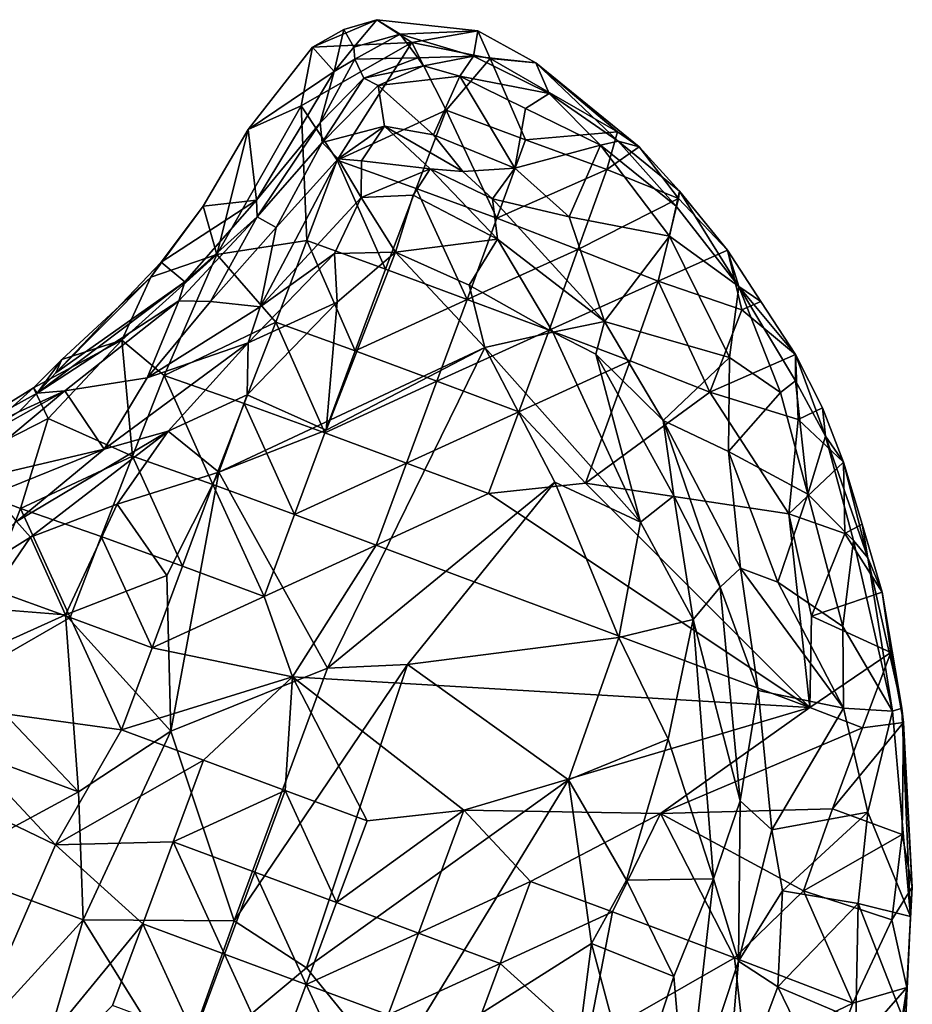
# Model space of a CAD drawing. Extents: x -6.2 to 4.2, y -6.8 to 5.8.
# Drawn here: x 3.3 to 3.8, y 3.4 to 3.9 of the extents above; entities that cross this region are included whole.
import ezdxf

# ---------------------------------------------------------------- set-up
doc = ezdxf.new("R2010")
doc.units = 0

msp = doc.modelspace()

# ---------------------------------------------------------------- linework, layer by layer
for points in [[(3.4802, 3.83862, 0.02093), (3.49455, 3.84673, 0.0366), (3.5098, 3.85121, 0.02741)], [(3.4802, 3.83862, 0.02093), (3.5098, 3.85121, 0.02741), (3.52573, 3.84073, 0.0044)], [(3.49455, 3.84673, 0.0366), (3.49917, 3.83862, 0.08596), (3.5098, 3.85121, 0.02741)], [(3.49917, 3.83862, 0.08596), (3.52046, 3.84461, 0.14601), (3.5098, 3.85121, 0.02741)], [(3.52573, 3.84073, 0.0044), (3.5098, 3.85121, 0.02741), (3.55602, 3.84615, 0.02786)], [(3.52046, 3.84461, 0.14601), (3.55602, 3.84615, 0.02786), (3.5098, 3.85121, 0.02741)], [(3.49455, 3.84673, 0.0366), (3.4802, 3.83862, 0.02093), (3.49017, 3.8275, 0.10149)], [(3.49455, 3.84673, 0.0366), (3.49017, 3.8275, 0.10149), (3.49917, 3.83862, 0.08596)], [(3.52046, 3.84461, 0.14601), (3.55402, 3.83442, 0.19199), (3.55602, 3.84615, 0.02786)], [(3.52573, 3.84073, 0.0044), (3.55602, 3.84615, 0.02786), (3.56168, 3.8334, 0.0022)], [(3.55402, 3.83442, 0.19199), (3.58266, 3.83147, 0.03078), (3.55602, 3.84615, 0.02786)], [(3.58266, 3.83147, 0.03078), (3.56168, 3.8334, 0.0022), (3.55602, 3.84615, 0.02786)], [(3.49917, 3.83862, 0.08596), (3.49967, 3.83318, 0.16731), (3.52046, 3.84461, 0.14601)], [(3.49967, 3.83318, 0.16731), (3.52853, 3.83369, 0.22428), (3.52046, 3.84461, 0.14601)], [(3.55402, 3.83442, 0.19199), (3.52046, 3.84461, 0.14601), (3.52853, 3.83369, 0.22428)], [(3.45072, 3.80092, 0.02621), (3.4802, 3.83862, 0.02093), (3.47513, 3.81169, 0.00521)], [(3.49017, 3.8275, 0.10149), (3.4802, 3.83862, 0.02093), (3.45072, 3.80092, 0.02621)], [(3.49162, 3.78689, -0.00258), (3.47513, 3.81169, 0.00521), (3.52573, 3.84073, 0.0044)], [(3.4802, 3.83862, 0.02093), (3.52573, 3.84073, 0.0044), (3.47513, 3.81169, 0.00521)], [(3.49967, 3.83318, 0.16731), (3.49917, 3.83862, 0.08596), (3.49017, 3.8275, 0.10149)], [(3.49162, 3.78689, -0.00258), (3.52573, 3.84073, 0.0044), (3.54153, 3.80976, -0.00153)], [(3.54153, 3.80976, -0.00153), (3.52573, 3.84073, 0.0044), (3.56168, 3.8334, 0.0022)], [(3.49967, 3.83318, 0.16731), (3.49017, 3.8275, 0.10149), (3.48382, 3.80398, 0.21149)], [(3.49967, 3.83318, 0.16731), (3.48382, 3.80398, 0.21149), (3.50381, 3.82437, 0.22624)], [(3.49967, 3.83318, 0.16731), (3.50381, 3.82437, 0.22624), (3.52853, 3.83369, 0.22428)], [(3.50381, 3.82437, 0.22624), (3.53119, 3.83002, 0.28167), (3.52853, 3.83369, 0.22428)], [(3.53119, 3.83002, 0.28167), (3.55402, 3.83442, 0.19199), (3.52853, 3.83369, 0.22428)], [(3.53119, 3.83002, 0.28167), (3.54774, 3.82531, 0.29482), (3.55402, 3.83442, 0.19199)], [(3.56168, 3.8334, 0.0022), (3.57786, 3.79615, -0.00052), (3.54153, 3.80976, -0.00153)], [(3.5887, 3.81731, 0.19878), (3.55402, 3.83442, 0.19199), (3.54774, 3.82531, 0.29482)], [(3.55402, 3.83442, 0.19199), (3.5887, 3.81731, 0.19878), (3.58266, 3.83147, 0.03078)], [(3.58266, 3.83147, 0.03078), (3.62002, 3.79979, 0.00854), (3.56168, 3.8334, 0.0022)], [(3.57786, 3.79615, -0.00052), (3.56168, 3.8334, 0.0022), (3.62002, 3.79979, 0.00854)], [(3.53119, 3.83002, 0.28167), (3.50381, 3.82437, 0.22624), (3.5103, 3.821, 0.32805)], [(3.54774, 3.82531, 0.29482), (3.53119, 3.83002, 0.28167), (3.5103, 3.821, 0.32805)], [(3.58266, 3.83147, 0.03078), (3.62996, 3.793, 0.01307), (3.62002, 3.79979, 0.00854)], [(3.58266, 3.83147, 0.03078), (3.5887, 3.81731, 0.19878), (3.62043, 3.79557, 0.1701)], [(3.58266, 3.83147, 0.03078), (3.62043, 3.79557, 0.1701), (3.62996, 3.793, 0.01307)], [(3.49017, 3.8275, 0.10149), (3.45072, 3.80092, 0.02621), (3.45452, 3.7684, 0.11313)], [(3.48382, 3.80398, 0.21149), (3.49017, 3.8275, 0.10149), (3.45452, 3.7684, 0.11313)], [(3.50381, 3.82437, 0.22624), (3.48382, 3.80398, 0.21149), (3.48464, 3.79488, 0.3488)], [(3.48464, 3.79488, 0.3488), (3.5103, 3.821, 0.32805), (3.50381, 3.82437, 0.22624)], [(3.5103, 3.821, 0.32805), (3.53579, 3.7984, 0.45936), (3.54774, 3.82531, 0.29482)], [(3.57306, 3.78322, 0.43332), (3.54774, 3.82531, 0.29482), (3.53579, 3.7984, 0.45936)], [(3.57786, 3.81046, 0.29025), (3.5887, 3.81731, 0.19878), (3.54774, 3.82531, 0.29482)], [(3.57306, 3.78322, 0.43332), (3.57786, 3.81046, 0.29025), (3.54774, 3.82531, 0.29482)], [(3.48464, 3.79488, 0.3488), (3.51322, 3.80238, 0.45395), (3.5103, 3.821, 0.32805)], [(3.5103, 3.821, 0.32805), (3.51322, 3.80238, 0.45395), (3.53579, 3.7984, 0.45936)], [(3.61226, 3.79363, 0.24377), (3.5887, 3.81731, 0.19878), (3.57786, 3.81046, 0.29025)], [(3.61226, 3.79363, 0.24377), (3.62043, 3.79557, 0.1701), (3.5887, 3.81731, 0.19878)], [(3.43644, 3.74355, 0.00586), (3.45072, 3.80092, 0.02621), (3.47513, 3.81169, 0.00521)], [(3.47513, 3.81169, 0.00521), (3.47772, 3.75, -0.00228), (3.43644, 3.74355, 0.00586)], [(3.47513, 3.81169, 0.00521), (3.49162, 3.78689, -0.00258), (3.47772, 3.75, -0.00228)], [(3.61226, 3.79363, 0.24377), (3.57786, 3.81046, 0.29025), (3.57306, 3.78322, 0.43332)], [(3.49162, 3.78689, -0.00258), (3.54153, 3.80976, -0.00153), (3.52782, 3.77375, -0.00197)], [(3.54153, 3.80976, -0.00153), (3.56476, 3.76018, -0.00048), (3.52782, 3.77375, -0.00197)], [(3.54153, 3.80976, -0.00153), (3.57786, 3.79615, -0.00052), (3.56476, 3.76018, -0.00048)], [(3.45072, 3.80092, 0.02621), (3.43006, 3.76579, 0.02762), (3.45452, 3.7684, 0.11313)], [(3.43644, 3.74355, 0.00586), (3.43006, 3.76579, 0.02762), (3.45072, 3.80092, 0.02621)], [(3.45484, 3.76089, 0.2536), (3.48382, 3.80398, 0.21149), (3.45452, 3.7684, 0.11313)], [(3.48464, 3.79488, 0.3488), (3.48382, 3.80398, 0.21149), (3.45484, 3.76089, 0.2536)], [(3.48464, 3.79488, 0.3488), (3.49199, 3.78742, 0.45987), (3.51322, 3.80238, 0.45395)], [(3.51322, 3.80238, 0.45395), (3.49199, 3.78742, 0.45987), (3.50277, 3.78644, 0.50356)], [(3.51322, 3.80238, 0.45395), (3.50277, 3.78644, 0.50356), (3.53426, 3.78285, 0.54111)], [(3.53579, 3.7984, 0.45936), (3.51322, 3.80238, 0.45395), (3.54918, 3.78158, 0.52337)], [(3.51322, 3.80238, 0.45395), (3.53426, 3.78285, 0.54111), (3.54918, 3.78158, 0.52337)], [(3.54918, 3.78158, 0.52337), (3.57306, 3.78322, 0.43332), (3.53579, 3.7984, 0.45936)], [(3.57786, 3.79615, -0.00052), (3.62002, 3.79979, 0.00854), (3.61524, 3.78256, 0.00005)], [(3.61524, 3.78256, 0.00005), (3.62002, 3.79979, 0.00854), (3.62996, 3.793, 0.01307)], [(3.48464, 3.79488, 0.3488), (3.45484, 3.76089, 0.2536), (3.46358, 3.75594, 0.39068)], [(3.49199, 3.78742, 0.45987), (3.48464, 3.79488, 0.3488), (3.46358, 3.75594, 0.39068)], [(3.56476, 3.76018, -0.00048), (3.57786, 3.79615, -0.00052), (3.61524, 3.78256, 0.00005)], [(3.61226, 3.79363, 0.24377), (3.57306, 3.78322, 0.43332), (3.59787, 3.76077, 0.44229)], [(3.64394, 3.7519, 0.28999), (3.61226, 3.79363, 0.24377), (3.59787, 3.76077, 0.44229)], [(3.64697, 3.76576, 0.20377), (3.62043, 3.79557, 0.1701), (3.61226, 3.79363, 0.24377)], [(3.64697, 3.76576, 0.20377), (3.61226, 3.79363, 0.24377), (3.64394, 3.7519, 0.28999)], [(3.61524, 3.78256, 0.00005), (3.62996, 3.793, 0.01307), (3.64803, 3.76921, 0.00241)], [(3.64855, 3.77262, 0.03793), (3.62996, 3.793, 0.01307), (3.62043, 3.79557, 0.1701)], [(3.64697, 3.76576, 0.20377), (3.64855, 3.77262, 0.03793), (3.62043, 3.79557, 0.1701)], [(3.64855, 3.77262, 0.03793), (3.64803, 3.76921, 0.00241), (3.62996, 3.793, 0.01307)], [(3.49199, 3.78742, 0.45987), (3.45624, 3.71958, 0.54866), (3.50251, 3.76976, 0.56736)], [(3.45624, 3.71958, 0.54866), (3.49199, 3.78742, 0.45987), (3.46358, 3.75594, 0.39068)], [(3.49199, 3.78742, 0.45987), (3.50251, 3.76976, 0.56736), (3.50277, 3.78644, 0.50356)], [(3.49162, 3.78689, -0.00258), (3.51379, 3.73683, -0.00152), (3.47772, 3.75, -0.00228)], [(3.49162, 3.78689, -0.00258), (3.52782, 3.77375, -0.00197), (3.51379, 3.73683, -0.00152)], [(3.53426, 3.78285, 0.54111), (3.50277, 3.78644, 0.50356), (3.50251, 3.76976, 0.56736)], [(3.53426, 3.78285, 0.54111), (3.50251, 3.76976, 0.56736), (3.52648, 3.77082, 0.57903)], [(3.53426, 3.78285, 0.54111), (3.52648, 3.77082, 0.57903), (3.56512, 3.75064, 0.57428)], [(3.54918, 3.78158, 0.52337), (3.53426, 3.78285, 0.54111), (3.56285, 3.7691, 0.53766)], [(3.53426, 3.78285, 0.54111), (3.56512, 3.75064, 0.57428), (3.56285, 3.7691, 0.53766)], [(3.54918, 3.78158, 0.52337), (3.56285, 3.7691, 0.53766), (3.57306, 3.78322, 0.43332)], [(3.59787, 3.76077, 0.44229), (3.57306, 3.78322, 0.43332), (3.56285, 3.7691, 0.53766)], [(3.56476, 3.76018, -0.00048), (3.61524, 3.78256, 0.00005), (3.60197, 3.74583, -0.00003)], [(3.60197, 3.74583, -0.00003), (3.61524, 3.78256, 0.00005), (3.64803, 3.76921, 0.00241)], [(3.52782, 3.77375, -0.00197), (3.55113, 3.72298, -0.00033), (3.51379, 3.73683, -0.00152)], [(3.52782, 3.77375, -0.00197), (3.56476, 3.76018, -0.00048), (3.55113, 3.72298, -0.00033)], [(3.50251, 3.76976, 0.56736), (3.45624, 3.71958, 0.54866), (3.49039, 3.74395, 0.58257)], [(3.50251, 3.76976, 0.56736), (3.49039, 3.74395, 0.58257), (3.51827, 3.74471, 0.59282)], [(3.50251, 3.76976, 0.56736), (3.51827, 3.74471, 0.59282), (3.52648, 3.77082, 0.57903)], [(3.51827, 3.74471, 0.59282), (3.56512, 3.75064, 0.57428), (3.52648, 3.77082, 0.57903)], [(3.60197, 3.74583, -0.00003), (3.64803, 3.76921, 0.00241), (3.63873, 3.73131, 0.00002)], [(3.63873, 3.73131, 0.00002), (3.64803, 3.76921, 0.00241), (3.67052, 3.74555, 0.00536)], [(3.67568, 3.7289, 0.21789), (3.64855, 3.77262, 0.03793), (3.64697, 3.76576, 0.20377)], [(3.67052, 3.74555, 0.00536), (3.64803, 3.76921, 0.00241), (3.64855, 3.77262, 0.03793)], [(3.67052, 3.74555, 0.00536), (3.64855, 3.77262, 0.03793), (3.67568, 3.7289, 0.21789)], [(3.4062, 3.73322, 0.02225), (3.41093, 3.74006, 0.0387), (3.43006, 3.76579, 0.02762)], [(3.4062, 3.73322, 0.02225), (3.43006, 3.76579, 0.02762), (3.43644, 3.74355, 0.00586)], [(3.43006, 3.76579, 0.02762), (3.41093, 3.74006, 0.0387), (3.45452, 3.7684, 0.11313)], [(3.45452, 3.7684, 0.11313), (3.41093, 3.74006, 0.0387), (3.42175, 3.73104, 0.11881)], [(3.45484, 3.76089, 0.2536), (3.45452, 3.7684, 0.11313), (3.42175, 3.73104, 0.11881)], [(3.59787, 3.76077, 0.44229), (3.56285, 3.7691, 0.53766), (3.6141, 3.71285, 0.54825)], [(3.56512, 3.75064, 0.57428), (3.6141, 3.71285, 0.54825), (3.56285, 3.7691, 0.53766)], [(3.67568, 3.7289, 0.21789), (3.64697, 3.76576, 0.20377), (3.64394, 3.7519, 0.28999)], [(3.45484, 3.76089, 0.2536), (3.42175, 3.73104, 0.11881), (3.41902, 3.72234, 0.24429)], [(3.45484, 3.76089, 0.2536), (3.41902, 3.72234, 0.24429), (3.43347, 3.72208, 0.35667)], [(3.45484, 3.76089, 0.2536), (3.43347, 3.72208, 0.35667), (3.46358, 3.75594, 0.39068)], [(3.55113, 3.72298, -0.00033), (3.56476, 3.76018, -0.00048), (3.60197, 3.74583, -0.00003)], [(3.6141, 3.71285, 0.54825), (3.64394, 3.7519, 0.28999), (3.59787, 3.76077, 0.44229)], [(3.46358, 3.75594, 0.39068), (3.43347, 3.72208, 0.35667), (3.45624, 3.71958, 0.54866)], [(3.67138, 3.6964, 0.35563), (3.64394, 3.7519, 0.28999), (3.6141, 3.71285, 0.54825)], [(3.67138, 3.6964, 0.35563), (3.67568, 3.7289, 0.21789), (3.64394, 3.7519, 0.28999)], [(3.46338, 3.71257, -0.00113), (3.43644, 3.74355, 0.00586), (3.47772, 3.75, -0.00228)], [(3.47772, 3.75, -0.00228), (3.49985, 3.6994, -0.00065), (3.46338, 3.71257, -0.00113)], [(3.47772, 3.75, -0.00228), (3.51379, 3.73683, -0.00152), (3.49985, 3.6994, -0.00065)], [(3.51827, 3.74471, 0.59282), (3.55213, 3.72953, 0.59183), (3.56512, 3.75064, 0.57428)], [(3.56512, 3.75064, 0.57428), (3.55213, 3.72953, 0.59183), (3.59052, 3.70797, 0.58435)], [(3.56512, 3.75064, 0.57428), (3.59052, 3.70797, 0.58435), (3.6141, 3.71285, 0.54825)], [(3.41229, 3.68813, 0.00002), (3.39281, 3.70437, 0.00804), (3.43644, 3.74355, 0.00586)], [(3.4062, 3.73322, 0.02225), (3.43644, 3.74355, 0.00586), (3.39281, 3.70437, 0.00804)], [(3.41229, 3.68813, 0.00002), (3.43644, 3.74355, 0.00586), (3.46338, 3.71257, -0.00113)], [(3.49039, 3.74395, 0.58257), (3.45624, 3.71958, 0.54866), (3.45073, 3.70313, 0.58645)], [(3.4916, 3.72166, 0.59819), (3.49039, 3.74395, 0.58257), (3.45073, 3.70313, 0.58645)], [(3.55932, 3.70092, 0.59658), (3.51827, 3.74471, 0.59282), (3.48656, 3.663, 0.62041)], [(3.4916, 3.72166, 0.59819), (3.48656, 3.663, 0.62041), (3.51827, 3.74471, 0.59282)], [(3.51827, 3.74471, 0.59282), (3.49039, 3.74395, 0.58257), (3.4916, 3.72166, 0.59819)], [(3.55213, 3.72953, 0.59183), (3.51827, 3.74471, 0.59282), (3.55932, 3.70092, 0.59658)], [(3.55113, 3.72298, -0.00033), (3.60197, 3.74583, -0.00003), (3.58872, 3.70895, 0.00001)], [(3.58872, 3.70895, 0.00001), (3.60197, 3.74583, -0.00003), (3.63873, 3.73131, 0.00002)], [(3.63873, 3.73131, 0.00002), (3.67052, 3.74555, 0.00536), (3.67711, 3.7182, 0.00003)], [(3.68582, 3.72209, 0.02827), (3.67711, 3.7182, 0.00003), (3.67052, 3.74555, 0.00536)], [(3.67052, 3.74555, 0.00536), (3.67568, 3.7289, 0.21789), (3.68582, 3.72209, 0.02827)], [(3.4062, 3.73322, 0.02225), (3.3625, 3.68937, 0.07195), (3.41093, 3.74006, 0.0387)], [(3.42175, 3.73104, 0.11881), (3.41093, 3.74006, 0.0387), (3.3625, 3.68937, 0.07195)], [(3.4062, 3.73322, 0.02225), (3.36528, 3.69546, 0.0269), (3.3625, 3.68937, 0.07195)], [(3.36528, 3.69546, 0.0269), (3.4062, 3.73322, 0.02225), (3.39281, 3.70437, 0.00804)], [(3.49985, 3.6994, -0.00065), (3.51379, 3.73683, -0.00152), (3.55113, 3.72298, -0.00033)], [(3.35399, 3.67999, 0.10973), (3.42175, 3.73104, 0.11881), (3.3625, 3.68937, 0.07195)], [(3.35399, 3.67999, 0.10973), (3.41902, 3.72234, 0.24429), (3.42175, 3.73104, 0.11881)], [(3.55932, 3.70092, 0.59658), (3.59052, 3.70797, 0.58435), (3.55213, 3.72953, 0.59183)], [(3.58872, 3.70895, 0.00001), (3.63873, 3.73131, 0.00002), (3.62592, 3.69482, 0)], [(3.63873, 3.73131, 0.00002), (3.66243, 3.68039, 0), (3.62592, 3.69482, 0)], [(3.63873, 3.73131, 0.00002), (3.67711, 3.7182, 0.00003), (3.66243, 3.68039, 0)], [(3.69482, 3.68029, 0.2882), (3.67568, 3.7289, 0.21789), (3.67138, 3.6964, 0.35563)], [(3.70167, 3.69765, 0.00388), (3.68582, 3.72209, 0.02827), (3.67568, 3.7289, 0.21789)], [(3.70174, 3.68564, 0.2222), (3.70167, 3.69765, 0.00388), (3.67568, 3.7289, 0.21789)], [(3.69482, 3.68029, 0.2882), (3.70174, 3.68564, 0.2222), (3.67568, 3.7289, 0.21789)], [(3.35399, 3.67999, 0.10973), (3.3667, 3.68106, 0.26345), (3.41902, 3.72234, 0.24429)], [(3.41902, 3.72234, 0.24429), (3.3667, 3.68106, 0.26345), (3.40437, 3.6871, 0.42886)], [(3.43347, 3.72208, 0.35667), (3.41902, 3.72234, 0.24429), (3.40437, 3.6871, 0.42886)], [(3.45624, 3.71958, 0.54866), (3.43347, 3.72208, 0.35667), (3.40437, 3.6871, 0.42886)], [(3.45624, 3.71958, 0.54866), (3.40437, 3.6871, 0.42886), (3.45073, 3.70313, 0.58645)], [(3.4916, 3.72166, 0.59819), (3.45073, 3.70313, 0.58645), (3.45028, 3.67926, 0.61671)], [(3.4916, 3.72166, 0.59819), (3.45028, 3.67926, 0.61671), (3.48656, 3.663, 0.62041)], [(3.49985, 3.6994, -0.00065), (3.55113, 3.72298, -0.00033), (3.53728, 3.68545, -0.00013)], [(3.53728, 3.68545, -0.00013), (3.55113, 3.72298, -0.00033), (3.58872, 3.70895, 0.00001)], [(3.70167, 3.69765, 0.00388), (3.67711, 3.7182, 0.00003), (3.68582, 3.72209, 0.02827)], [(3.66243, 3.68039, 0), (3.67711, 3.7182, 0.00003), (3.70167, 3.69765, 0.00388)], [(3.41229, 3.68813, 0.00002), (3.46338, 3.71257, -0.00113), (3.44885, 3.67523, -0.00055)], [(3.46338, 3.71257, -0.00113), (3.48592, 3.66184, -0.00017), (3.44885, 3.67523, -0.00055)], [(3.46338, 3.71257, -0.00113), (3.49985, 3.6994, -0.00065), (3.48592, 3.66184, -0.00017)], [(3.61017, 3.69782, 0.57616), (3.6141, 3.71285, 0.54825), (3.59052, 3.70797, 0.58435)], [(3.64106, 3.66754, 0.56042), (3.6141, 3.71285, 0.54825), (3.61017, 3.69782, 0.57616)], [(3.64106, 3.66754, 0.56042), (3.67138, 3.6964, 0.35563), (3.6141, 3.71285, 0.54825)], [(3.53728, 3.68545, -0.00013), (3.58872, 3.70895, 0.00001), (3.57484, 3.67145, 0)], [(3.59052, 3.70797, 0.58435), (3.55932, 3.70092, 0.59658), (3.6306, 3.62086, 0.60735)], [(3.57484, 3.67145, 0), (3.58872, 3.70895, 0.00001), (3.62592, 3.69482, 0)], [(3.59052, 3.70797, 0.58435), (3.6306, 3.62086, 0.60735), (3.61017, 3.69782, 0.57616)], [(3.39281, 3.70437, 0.00804), (3.35903, 3.66835, 0.00237), (3.35226, 3.68251, 0.018)], [(3.39281, 3.70437, 0.00804), (3.35226, 3.68251, 0.018), (3.36528, 3.69546, 0.0269)], [(3.39281, 3.70437, 0.00804), (3.39778, 3.65113, -0.00053), (3.35903, 3.66835, 0.00237)], [(3.45073, 3.70313, 0.58645), (3.40437, 3.6871, 0.42886), (3.3848, 3.65433, 0.57877)], [(3.4141, 3.6625, 0.61496), (3.45073, 3.70313, 0.58645), (3.3848, 3.65433, 0.57877)], [(3.39281, 3.70437, 0.00804), (3.41229, 3.68813, 0.00002), (3.39778, 3.65113, -0.00053)], [(3.45073, 3.70313, 0.58645), (3.4141, 3.6625, 0.61496), (3.45028, 3.67926, 0.61671)], [(3.55932, 3.70092, 0.59658), (3.43726, 3.64375, 0.63697), (3.48717, 3.55386, 0.64895)], [(3.55932, 3.70092, 0.59658), (3.48656, 3.663, 0.62041), (3.43726, 3.64375, 0.63697)], [(3.48592, 3.66184, -0.00017), (3.49985, 3.6994, -0.00065), (3.53728, 3.68545, -0.00013)], [(3.48717, 3.55386, 0.64895), (3.5914, 3.63926, 0.61102), (3.55932, 3.70092, 0.59658)], [(3.6306, 3.62086, 0.60735), (3.55932, 3.70092, 0.59658), (3.5914, 3.63926, 0.61102)], [(3.64106, 3.66754, 0.56042), (3.61017, 3.69782, 0.57616), (3.64588, 3.63299, 0.58579)], [(3.6306, 3.62086, 0.60735), (3.64588, 3.63299, 0.58579), (3.61017, 3.69782, 0.57616)], [(3.66243, 3.68039, 0), (3.70167, 3.69765, 0.00388), (3.70291, 3.66797, 0)], [(3.71544, 3.6603, 0.20027), (3.70167, 3.69765, 0.00388), (3.70174, 3.68564, 0.2222)], [(3.71403, 3.67329, 0.02898), (3.70291, 3.66797, 0), (3.70167, 3.69765, 0.00388)], [(3.70167, 3.69765, 0.00388), (3.71544, 3.6603, 0.20027), (3.71403, 3.67329, 0.02898)], [(3.36528, 3.69546, 0.0269), (3.35226, 3.68251, 0.018), (3.35399, 3.67999, 0.10973)], [(3.36528, 3.69546, 0.0269), (3.35399, 3.67999, 0.10973), (3.3625, 3.68937, 0.07195)], [(3.57484, 3.67145, 0), (3.62592, 3.69482, 0), (3.6054, 3.63875)], [(3.6054, 3.63875), (3.62592, 3.69482, 0), (3.66243, 3.68039, 0)], [(3.64106, 3.66754, 0.56042), (3.67092, 3.65332, 0.46359), (3.67138, 3.6964, 0.35563)], [(3.67092, 3.65332, 0.46359), (3.69482, 3.68029, 0.2882), (3.67138, 3.6964, 0.35563)], [(3.41229, 3.68813, 0.00002), (3.43458, 3.6381, -0.00019), (3.39778, 3.65113, -0.00053)], [(3.41229, 3.68813, 0.00002), (3.44885, 3.67523, -0.00055), (3.43458, 3.6381, -0.00019)], [(3.40437, 3.6871, 0.42886), (3.3667, 3.68106, 0.26345), (3.3848, 3.65433, 0.57877)], [(3.48592, 3.66184, -0.00017), (3.53728, 3.68545, -0.00013), (3.52341, 3.64789, 0)], [(3.52341, 3.64789, 0), (3.53728, 3.68545, -0.00013), (3.57484, 3.67145, 0)], [(3.70738, 3.6337, 0.33664), (3.70174, 3.68564, 0.2222), (3.69482, 3.68029, 0.2882)], [(3.71544, 3.6603, 0.20027), (3.70174, 3.68564, 0.2222), (3.70738, 3.6337, 0.33664)], [(3.30384, 3.6524, 0.03389), (3.35226, 3.68251, 0.018), (3.30732, 3.64191, 0.00363)], [(3.35399, 3.67999, 0.10973), (3.35226, 3.68251, 0.018), (3.30384, 3.6524, 0.03389)], [(3.34562, 3.67146, 0.21567), (3.35399, 3.67999, 0.10973), (3.30384, 3.6524, 0.03389)], [(3.35226, 3.68251, 0.018), (3.35903, 3.66835, 0.00237), (3.30732, 3.64191, 0.00363)], [(3.3667, 3.68106, 0.26345), (3.34562, 3.67146, 0.21567), (3.3129, 3.65081, 0.27732)], [(3.31498, 3.63796, 0.40021), (3.3667, 3.68106, 0.26345), (3.3129, 3.65081, 0.27732)], [(3.31498, 3.63796, 0.40021), (3.3848, 3.65433, 0.57877), (3.3667, 3.68106, 0.26345)], [(3.34562, 3.67146, 0.21567), (3.3667, 3.68106, 0.26345), (3.35399, 3.67999, 0.10973)], [(3.43726, 3.64375, 0.63697), (3.45028, 3.67926, 0.61671), (3.4141, 3.6625, 0.61496)], [(3.48656, 3.663, 0.62041), (3.45028, 3.67926, 0.61671), (3.43726, 3.64375, 0.63697)], [(3.6054, 3.63875), (3.66243, 3.68039, 0), (3.69872, 3.62461, 0)], [(3.69872, 3.62461, 0), (3.66243, 3.68039, 0), (3.70291, 3.66797, 0)], [(3.67092, 3.65332, 0.46359), (3.70738, 3.6337, 0.33664), (3.69482, 3.68029, 0.2882)], [(3.44885, 3.67523, -0.00055), (3.472, 3.62431, 0), (3.43458, 3.6381, -0.00019)], [(3.44885, 3.67523, -0.00055), (3.48592, 3.66184, -0.00017), (3.472, 3.62431, 0)], [(3.52341, 3.64789, 0), (3.57484, 3.67145, 0), (3.56093, 3.63393, 0)], [(3.6054, 3.63875), (3.56093, 3.63393, 0), (3.57484, 3.67145, 0)], [(3.72377, 3.64838, 0.00441), (3.70291, 3.66797, 0), (3.71403, 3.67329, 0.02898)], [(3.72377, 3.64838, 0.00441), (3.71403, 3.67329, 0.02898), (3.71544, 3.6603, 0.20027)], [(3.34638, 3.62708, -0.00011), (3.30732, 3.64191, 0.00363), (3.35903, 3.66835, 0.00237)], [(3.34638, 3.62708, -0.00011), (3.35903, 3.66835, 0.00237), (3.39778, 3.65113, -0.00053)], [(3.67652, 3.59984, 0.5416), (3.67092, 3.65332, 0.46359), (3.64106, 3.66754, 0.56042)], [(3.64106, 3.66754, 0.56042), (3.64588, 3.63299, 0.58579), (3.66712, 3.59099, 0.58284)], [(3.64106, 3.66754, 0.56042), (3.66712, 3.59099, 0.58284), (3.67652, 3.59984, 0.5416)], [(3.69872, 3.62461, 0), (3.70291, 3.66797, 0), (3.72377, 3.64838, 0.00441)], [(3.3848, 3.65433, 0.57877), (3.34446, 3.62121, 0.62655), (3.4141, 3.6625, 0.61496)], [(3.35092, 3.61395, 0.65351), (3.4141, 3.6625, 0.61496), (3.34446, 3.62121, 0.62655)], [(3.35092, 3.61395, 0.65351), (3.39075, 3.62914, 0.64819), (3.4141, 3.6625, 0.61496)], [(3.43726, 3.64375, 0.63697), (3.4141, 3.6625, 0.61496), (3.39075, 3.62914, 0.64819)], [(3.472, 3.62431, 0), (3.48592, 3.66184, -0.00017), (3.52341, 3.64789, 0)], [(3.70738, 3.6337, 0.33664), (3.72826, 3.61251, 0.24502), (3.71544, 3.6603, 0.20027)], [(3.71544, 3.6603, 0.20027), (3.73483, 3.60451, 0.18642), (3.72377, 3.64838, 0.00441)], [(3.71544, 3.6603, 0.20027), (3.72826, 3.61251, 0.24502), (3.73483, 3.60451, 0.18642)], [(3.33398, 3.6339, 0.52623), (3.3848, 3.65433, 0.57877), (3.31498, 3.63796, 0.40021)], [(3.34446, 3.62121, 0.62655), (3.3848, 3.65433, 0.57877), (3.33398, 3.6339, 0.52623)], [(3.69356, 3.59331, 0.46549), (3.70738, 3.6337, 0.33664), (3.67092, 3.65332, 0.46359)], [(3.67652, 3.59984, 0.5416), (3.69356, 3.59331, 0.46549), (3.67092, 3.65332, 0.46359)], [(3.34638, 3.62708, -0.00011), (3.39778, 3.65113, -0.00053), (3.38332, 3.61424, -0.00015)], [(3.39778, 3.65113, -0.00053), (3.42059, 3.60071, -0.00002), (3.38332, 3.61424, -0.00015)], [(3.39778, 3.65113, -0.00053), (3.43458, 3.6381, -0.00019), (3.42059, 3.60071, -0.00002)], [(3.472, 3.62431, 0), (3.52341, 3.64789, 0), (3.50951, 3.61036, 0)], [(3.50951, 3.61036, 0), (3.52341, 3.64789, 0), (3.56093, 3.63393, 0)], [(3.69872, 3.62461, 0), (3.72377, 3.64838, 0.00441), (3.72434, 3.61567, 0)], [(3.73232, 3.61987, 0.029), (3.72434, 3.61567, 0), (3.72377, 3.64838, 0.00441)], [(3.72377, 3.64838, 0.00441), (3.73483, 3.60451, 0.18642), (3.73232, 3.61987, 0.029)], [(3.41351, 3.59637, 0.65781), (3.43726, 3.64375, 0.63697), (3.39075, 3.62914, 0.64819)], [(3.41531, 3.52505, 0.6722), (3.43726, 3.64375, 0.63697), (3.41351, 3.59637, 0.65781)], [(3.48717, 3.55386, 0.64895), (3.43726, 3.64375, 0.63697), (3.41531, 3.52505, 0.6722)], [(3.30732, 3.64191, 0.00363), (3.34638, 3.62708, -0.00011), (3.33189, 3.59058, 0)], [(3.48717, 3.55386, 0.64895), (3.52385, 3.55553, 0.64459), (3.5914, 3.63926, 0.61102)], [(3.5914, 3.63926, 0.61102), (3.52385, 3.55553, 0.64459), (3.62066, 3.56792, 0.63559)], [(3.6054, 3.63875), (3.70822, 3.53589, 0), (3.56093, 3.63393, 0)], [(3.62066, 3.56792, 0.63559), (3.6306, 3.62086, 0.60735), (3.5914, 3.63926, 0.61102)], [(3.69872, 3.62461, 0), (3.70822, 3.53589, 0), (3.6054, 3.63875)], [(3.43458, 3.6381, -0.00019), (3.45809, 3.58678, 0), (3.42059, 3.60071, -0.00002)], [(3.43458, 3.6381, -0.00019), (3.472, 3.62431, 0), (3.45809, 3.58678, 0)], [(3.50951, 3.61036, 0), (3.56093, 3.63393, 0), (3.70822, 3.53589, 0)], [(3.64588, 3.63299, 0.58579), (3.6306, 3.62086, 0.60735), (3.65483, 3.57626, 0.61186)], [(3.64588, 3.63299, 0.58579), (3.65483, 3.57626, 0.61186), (3.66712, 3.59099, 0.58284)], [(3.69356, 3.59331, 0.46549), (3.72339, 3.57305, 0.34793), (3.70738, 3.6337, 0.33664)], [(3.70738, 3.6337, 0.33664), (3.72339, 3.57305, 0.34793), (3.72826, 3.61251, 0.24502)], [(3.34638, 3.62708, -0.00011), (3.36919, 3.5771, 0), (3.33189, 3.59058, 0)], [(3.34638, 3.62708, -0.00011), (3.38332, 3.61424, -0.00015), (3.36919, 3.5771, 0)], [(3.36707, 3.57843, 0.6782), (3.39075, 3.62914, 0.64819), (3.35092, 3.61395, 0.65351)], [(3.41351, 3.59637, 0.65781), (3.39075, 3.62914, 0.64819), (3.36707, 3.57843, 0.6782)], [(3.30287, 3.58407, 0.69009), (3.35092, 3.61395, 0.65351), (3.34446, 3.62121, 0.62655)], [(3.45809, 3.58678, 0), (3.472, 3.62431, 0), (3.50951, 3.61036, 0)], [(3.65483, 3.57626, 0.61186), (3.6306, 3.62086, 0.60735), (3.62066, 3.56792, 0.63559)], [(3.70902, 3.57783, 0), (3.69872, 3.62461, 0), (3.72434, 3.61567, 0)], [(3.70902, 3.57783, 0), (3.70822, 3.53589, 0), (3.69872, 3.62461, 0)], [(3.74137, 3.58874, 0.00543), (3.72434, 3.61567, 0), (3.73232, 3.61987, 0.029)], [(3.74137, 3.58874, 0.00543), (3.73232, 3.61987, 0.029), (3.73483, 3.60451, 0.18642)], [(3.30287, 3.58407, 0.69009), (3.32869, 3.58149, 0.68698), (3.35092, 3.61395, 0.65351)], [(3.36707, 3.57843, 0.6782), (3.35092, 3.61395, 0.65351), (3.32869, 3.58149, 0.68698)], [(3.38332, 3.61424, -0.00015), (3.40667, 3.5632, 0), (3.36919, 3.5771, 0)], [(3.38332, 3.61424, -0.00015), (3.42059, 3.60071, -0.00002), (3.40667, 3.5632, 0)], [(3.70902, 3.57783, 0), (3.72434, 3.61567, 0), (3.74137, 3.58874, 0.00543)], [(3.72826, 3.61251, 0.24502), (3.72339, 3.57305, 0.34793), (3.74624, 3.5342, 0.23699)], [(3.73483, 3.60451, 0.18642), (3.72826, 3.61251, 0.24502), (3.74624, 3.5342, 0.23699)], [(3.45809, 3.58678, 0), (3.50951, 3.61036, 0), (3.47109, 3.54994, 0)], [(3.70822, 3.53589, 0), (3.47109, 3.54994, 0), (3.50951, 3.61036, 0)], [(3.73483, 3.60451, 0.18642), (3.74624, 3.5342, 0.23699), (3.75046, 3.53558, 0.17118)], [(3.73483, 3.60451, 0.18642), (3.75046, 3.53558, 0.17118), (3.74137, 3.58874, 0.00543)], [(3.40667, 3.5632, 0), (3.42059, 3.60071, -0.00002), (3.45809, 3.58678, 0)], [(3.68459, 3.54363, 0.57176), (3.67652, 3.59984, 0.5416), (3.66712, 3.59099, 0.58284)], [(3.72377, 3.53559, 0.38872), (3.69356, 3.59331, 0.46549), (3.67652, 3.59984, 0.5416)], [(3.72377, 3.53559, 0.38872), (3.67652, 3.59984, 0.5416), (3.68459, 3.54363, 0.57176)], [(3.41531, 3.52505, 0.6722), (3.41351, 3.59637, 0.65781), (3.36707, 3.57843, 0.6782)], [(3.72377, 3.53559, 0.38872), (3.72339, 3.57305, 0.34793), (3.69356, 3.59331, 0.46549)], [(3.30146, 3.53816, 0), (3.33189, 3.59058, 0), (3.36919, 3.5771, 0)], [(3.66712, 3.59099, 0.58284), (3.65483, 3.57626, 0.61186), (3.67629, 3.49311, 0.62394)], [(3.66712, 3.59099, 0.58284), (3.67629, 3.49311, 0.62394), (3.68459, 3.54363, 0.57176)], [(3.70902, 3.57783, 0), (3.74137, 3.58874, 0.00543), (3.74534, 3.5611, 0.0014)], [(3.7512, 3.52895, 0.00954), (3.74534, 3.5611, 0.0014), (3.74137, 3.58874, 0.00543)], [(3.75046, 3.53558, 0.17118), (3.7512, 3.52895, 0.00954), (3.74137, 3.58874, 0.00543)], [(3.40667, 3.5632, 0), (3.45809, 3.58678, 0), (3.47109, 3.54994, 0)], [(3.36707, 3.57843, 0.6782), (3.32869, 3.58149, 0.68698), (3.31712, 3.55594, 0.70199)], [(3.36919, 3.5771, 0), (3.39275, 3.52569, 0), (3.30146, 3.53816, 0)], [(3.37303, 3.4973, 0.69014), (3.36707, 3.57843, 0.6782), (3.31712, 3.55594, 0.70199)], [(3.37303, 3.4973, 0.69014), (3.41531, 3.52505, 0.6722), (3.36707, 3.57843, 0.6782)], [(3.36919, 3.5771, 0), (3.40667, 3.5632, 0), (3.39275, 3.52569, 0)], [(3.64337, 3.52133, 0.6469), (3.65483, 3.57626, 0.61186), (3.62066, 3.56792, 0.63559)], [(3.65483, 3.57626, 0.61186), (3.64337, 3.52133, 0.6469), (3.66414, 3.45739, 0.65756)], [(3.65483, 3.57626, 0.61186), (3.66414, 3.45739, 0.65756), (3.67629, 3.49311, 0.62394)], [(3.70822, 3.53589, 0), (3.70902, 3.57783, 0), (3.74534, 3.5611, 0.0014)], [(3.72339, 3.57305, 0.34793), (3.72377, 3.53559, 0.38872), (3.74624, 3.5342, 0.23699)], [(3.62066, 3.56792, 0.63559), (3.52385, 3.55553, 0.64459), (3.59762, 3.50279, 0.6629)], [(3.64337, 3.52133, 0.6469), (3.62066, 3.56792, 0.63559), (3.59762, 3.50279, 0.6629)], [(3.39275, 3.52569, 0), (3.40667, 3.5632, 0), (3.47109, 3.54994, 0)], [(3.36249, 3.47292, 0), (3.17899, 3.56126, 0), (3.30146, 3.53816, 0)], [(3.36249, 3.47292, 0), (3.28371, 3.29215, 0), (3.17899, 3.56126, 0)], [(3.70822, 3.53589, 0), (3.74534, 3.5611, 0.0014), (3.73235, 3.52657, 0)], [(3.7512, 3.52895, 0.00954), (3.73235, 3.52657, 0), (3.74534, 3.5611, 0.0014)], [(3.37303, 3.4973, 0.69014), (3.31712, 3.55594, 0.70199), (3.26584, 3.53679, 0.72608)], [(3.48717, 3.55386, 0.64895), (3.41531, 3.52505, 0.6722), (3.4444, 3.43807, 0.68064)], [(3.52385, 3.55553, 0.64459), (3.48717, 3.55386, 0.64895), (3.4444, 3.43807, 0.68064)], [(3.47751, 3.4165, 0.68356), (3.52385, 3.55553, 0.64459), (3.4444, 3.43807, 0.68064)], [(3.59762, 3.50279, 0.6629), (3.52385, 3.55553, 0.64459), (3.47751, 3.4165, 0.68356)], [(3.39275, 3.52569, 0), (3.47109, 3.54994, 0), (3.43025, 3.51177, 0)], [(3.47109, 3.54994, 0), (3.46775, 3.49784, 0), (3.43025, 3.51177, 0)], [(3.47109, 3.54994, 0), (3.50525, 3.48392, 0), (3.46775, 3.49784, 0)], [(3.54971, 3.48875, 0), (3.50525, 3.48392, 0), (3.47109, 3.54994, 0)], [(3.70822, 3.53589, 0), (3.54971, 3.48875, 0), (3.47109, 3.54994, 0)], [(3.67629, 3.49311, 0.62394), (3.69091, 3.47979, 0.59081), (3.68459, 3.54363, 0.57176)], [(3.72377, 3.53559, 0.38872), (3.68459, 3.54363, 0.57176), (3.69091, 3.47979, 0.59081)], [(3.37303, 3.4973, 0.69014), (3.26584, 3.53679, 0.72608), (3.30941, 3.4628, 0.71343)], [(3.39275, 3.52569, 0), (3.36249, 3.47292, 0), (3.30146, 3.53816, 0)], [(3.70822, 3.53589, 0), (3.63981, 3.48728, 0), (3.54971, 3.48875, 0)], [(3.63981, 3.48728, 0), (3.70822, 3.53589, 0), (3.73235, 3.52657, 0)], [(3.72377, 3.53559, 0.38872), (3.69091, 3.47979, 0.59081), (3.73492, 3.48795, 0.35588)], [(3.74624, 3.5342, 0.23699), (3.72377, 3.53559, 0.38872), (3.73492, 3.48795, 0.35588)], [(3.74624, 3.5342, 0.23699), (3.75436, 3.44014, 0.20579), (3.75046, 3.53558, 0.17118)], [(3.75046, 3.53558, 0.17118), (3.75526, 3.45348, 0.03613), (3.7512, 3.52895, 0.00954)], [(3.75436, 3.44014, 0.20579), (3.75526, 3.45348, 0.03613), (3.75046, 3.53558, 0.17118)], [(3.74624, 3.5342, 0.23699), (3.73492, 3.48795, 0.35588), (3.75436, 3.44014, 0.20579)], [(3.36249, 3.47292, 0), (3.39275, 3.52569, 0), (3.43025, 3.51177, 0)], [(3.63981, 3.48728, 0), (3.73235, 3.52657, 0), (3.71863, 3.48937, 0)], [(3.71863, 3.48937, 0), (3.73235, 3.52657, 0), (3.7512, 3.52895, 0.00954)], [(3.71863, 3.48937, 0), (3.7512, 3.52895, 0.00954), (3.75057, 3.47773, 0.00001)], [(3.7512, 3.52895, 0.00954), (3.75526, 3.45348, 0.03613), (3.75057, 3.47773, 0.00001)], [(3.37512, 3.4385, 0.69674), (3.41531, 3.52505, 0.6722), (3.37303, 3.4973, 0.69014)], [(3.4444, 3.43807, 0.68064), (3.41531, 3.52505, 0.6722), (3.37512, 3.4385, 0.69674)], [(3.64337, 3.52133, 0.6469), (3.59762, 3.50279, 0.6629), (3.6242, 3.45678, 0.67935)], [(3.66414, 3.45739, 0.65756), (3.64337, 3.52133, 0.6469), (3.6242, 3.45678, 0.67935)], [(3.36249, 3.47292, 0), (3.43025, 3.51177, 0), (3.41633, 3.47426, 0)], [(3.41633, 3.47426, 0), (3.43025, 3.51177, 0), (3.46775, 3.49784, 0)], [(3.51601, 3.36929, 0.70238), (3.59762, 3.50279, 0.6629), (3.47751, 3.4165, 0.68356)], [(3.60819, 3.42765, 0.69076), (3.59762, 3.50279, 0.6629), (3.51601, 3.36929, 0.70238)], [(3.6242, 3.45678, 0.67935), (3.59762, 3.50279, 0.6629), (3.60819, 3.42765, 0.69076)], [(3.37512, 3.4385, 0.69674), (3.37303, 3.4973, 0.69014), (3.30941, 3.4628, 0.71343)], [(3.41633, 3.47426, 0), (3.46775, 3.49784, 0), (3.45382, 3.46034, 0)], [(3.46775, 3.49784, 0), (3.49132, 3.44642, 0), (3.45382, 3.46034, 0)], [(3.46775, 3.49784, 0), (3.50525, 3.48392, 0), (3.49132, 3.44642, 0)], [(3.71863, 3.48937, 0), (3.70545, 3.45187, 0), (3.63981, 3.48728, 0)], [(3.67629, 3.49311, 0.62394), (3.66414, 3.45739, 0.65756), (3.67559, 3.41957, 0.64893)], [(3.67629, 3.49311, 0.62394), (3.67559, 3.41957, 0.64893), (3.69091, 3.47979, 0.59081)], [(3.70545, 3.45187, 0), (3.71863, 3.48937, 0), (3.75057, 3.47773, 0.00001)], [(3.49132, 3.44642, 0), (3.50525, 3.48392, 0), (3.54971, 3.48875, 0)], [(3.49132, 3.44642, 0), (3.54971, 3.48875, 0), (3.52882, 3.4325, 0)], [(3.52882, 3.4325, 0), (3.54971, 3.48875, 0), (3.58024, 3.45607, 0)], [(3.63981, 3.48728, 0), (3.58024, 3.45607, 0), (3.54971, 3.48875, 0)], [(3.63981, 3.48728, 0), (3.61774, 3.44215, 0), (3.58024, 3.45607, 0)], [(3.63981, 3.48728, 0), (3.6737, 3.4212, 0), (3.61774, 3.44215, 0)], [(3.70545, 3.45187, 0), (3.6737, 3.4212, 0), (3.63981, 3.48728, 0)], [(3.69571, 3.45177, 0.57495), (3.73492, 3.48795, 0.35588), (3.69091, 3.47979, 0.59081)], [(3.69571, 3.45177, 0.57495), (3.73039, 3.44596, 0.3859), (3.73492, 3.48795, 0.35588)], [(3.73039, 3.44596, 0.3859), (3.75436, 3.44014, 0.20579), (3.73492, 3.48795, 0.35588)], [(3.69571, 3.45177, 0.57495), (3.69091, 3.47979, 0.59081), (3.67559, 3.41957, 0.64893)], [(3.70545, 3.45187, 0), (3.75057, 3.47773, 0.00001), (3.7459, 3.43849, 0)], [(3.75526, 3.45348, 0.03613), (3.7459, 3.43849, 0), (3.75057, 3.47773, 0.00001)], [(3.28371, 3.29215, 0), (3.36249, 3.47292, 0), (3.4024, 3.43676, 0)], [(3.41633, 3.47426, 0), (3.4024, 3.43676, 0), (3.36249, 3.47292, 0)], [(3.41633, 3.47426, 0), (3.4399, 3.42284, 0), (3.4024, 3.43676, 0)], [(3.41633, 3.47426, 0), (3.45382, 3.46034, 0), (3.4399, 3.42284, 0)], [(3.37512, 3.4385, 0.69674), (3.30941, 3.4628, 0.71343), (3.27033, 3.32377, 0.73201)], [(3.45382, 3.46034, 0), (3.4774, 3.40892, 0), (3.4399, 3.42284, 0)], [(3.45382, 3.46034, 0), (3.49132, 3.44642, 0), (3.4774, 3.40892, 0)], [(3.52882, 3.4325, 0), (3.58024, 3.45607, 0), (3.56632, 3.41857, 0)], [(3.56632, 3.41857, 0), (3.58024, 3.45607, 0), (3.61774, 3.44215, 0)], [(3.64595, 3.41252, 0.68853), (3.6242, 3.45678, 0.67935), (3.60819, 3.42765, 0.69076)], [(3.64595, 3.41252, 0.68853), (3.66414, 3.45739, 0.65756), (3.6242, 3.45678, 0.67935)], [(3.66414, 3.45739, 0.65756), (3.64595, 3.41252, 0.68853), (3.65153, 3.34722, 0.69552)], [(3.66414, 3.45739, 0.65756), (3.65153, 3.34722, 0.69552), (3.67559, 3.41957, 0.64893)], [(3.75274, 3.4075, 0.00701), (3.7459, 3.43849, 0), (3.75526, 3.45348, 0.03613)], [(3.75274, 3.4075, 0.00701), (3.75526, 3.45348, 0.03613), (3.75436, 3.44014, 0.20579)], [(3.70545, 3.45187, 0), (3.72793, 3.40037, 0), (3.6737, 3.4212, 0)], [(3.69571, 3.45177, 0.57495), (3.67559, 3.41957, 0.64893), (3.69364, 3.4079, 0.58021)], [(3.73039, 3.44596, 0.3859), (3.69571, 3.45177, 0.57495), (3.69364, 3.4079, 0.58021)], [(3.70545, 3.45187, 0), (3.7459, 3.43849, 0), (3.72793, 3.40037, 0)], [(3.4774, 3.40892, 0), (3.49132, 3.44642, 0), (3.52882, 3.4325, 0)], [(3.73039, 3.44596, 0.3859), (3.69364, 3.4079, 0.58021), (3.7293, 3.39273, 0.36975)], [(3.75218, 3.39058, 0.20331), (3.73039, 3.44596, 0.3859), (3.7293, 3.39273, 0.36975)], [(3.75218, 3.39058, 0.20331), (3.75436, 3.44014, 0.20579), (3.73039, 3.44596, 0.3859)], [(3.56632, 3.41857, 0), (3.61774, 3.44215, 0), (3.60623, 3.38242, 0)], [(3.6737, 3.4212, 0), (3.60623, 3.38242, 0), (3.61774, 3.44215, 0)], [(3.75436, 3.44014, 0.20579), (3.75218, 3.39058, 0.20331), (3.75274, 3.4075, 0.00701)], [(3.34676, 3.3416, 0.70833), (3.37512, 3.4385, 0.69674), (3.27033, 3.32377, 0.73201)], [(3.28371, 3.29215, 0), (3.4024, 3.43676, 0), (3.38848, 3.39926, 0)], [(3.41911, 3.36778, 0.69075), (3.37512, 3.4385, 0.69674), (3.34676, 3.3416, 0.70833)], [(3.4444, 3.43807, 0.68064), (3.37512, 3.4385, 0.69674), (3.41911, 3.36778, 0.69075)], [(3.4024, 3.43676, 0), (3.42598, 3.38534, 0), (3.38848, 3.39926, 0)], [(3.4024, 3.43676, 0), (3.4399, 3.42284, 0), (3.42598, 3.38534, 0)], [(3.47751, 3.4165, 0.68356), (3.4444, 3.43807, 0.68064), (3.41911, 3.36778, 0.69075)], [(3.75274, 3.4075, 0.00701), (3.72793, 3.40037, 0), (3.7459, 3.43849, 0)], [(3.4774, 3.40892, 0), (3.52882, 3.4325, 0), (3.5149, 3.395, 0)], [(3.5149, 3.395, 0), (3.52882, 3.4325, 0), (3.56632, 3.41857, 0)], [(3.60819, 3.42765, 0.69076), (3.51601, 3.36929, 0.70238), (3.59802, 3.34981, 0.72017)], [(3.60819, 3.42765, 0.69076), (3.59802, 3.34981, 0.72017), (3.62748, 3.35565, 0.71232)], [(3.60819, 3.42765, 0.69076), (3.62748, 3.35565, 0.71232), (3.64595, 3.41252, 0.68853)], [(3.4399, 3.42284, 0), (3.46348, 3.37142, 0.00001), (3.42598, 3.38534, 0)], [(3.4399, 3.42284, 0), (3.4774, 3.40892, 0), (3.46348, 3.37142, 0.00001)], [(3.5149, 3.395, 0), (3.56632, 3.41857, 0), (3.5524, 3.38107, 0)], [(3.60623, 3.38242, 0), (3.5524, 3.38107, 0), (3.56632, 3.41857, 0)], [(3.6737, 3.4212, 0), (3.67871, 3.37676, 0), (3.60623, 3.38242, 0)], [(3.65153, 3.34722, 0.69552), (3.66913, 3.34286, 0.64971), (3.67559, 3.41957, 0.64893)], [(3.67559, 3.41957, 0.64893), (3.66913, 3.34286, 0.64971), (3.69364, 3.4079, 0.58021)], [(3.67871, 3.37676, 0), (3.6737, 3.4212, 0), (3.72793, 3.40037, 0)], [(3.51601, 3.36929, 0.70238), (3.47751, 3.4165, 0.68356), (3.41911, 3.36778, 0.69075)], [(3.4774, 3.40892, 0), (3.50098, 3.3575, 0), (3.46348, 3.37142, 0.00001)], [(3.4774, 3.40892, 0), (3.5149, 3.395, 0), (3.50098, 3.3575, 0)], [(3.65153, 3.34722, 0.69552), (3.64595, 3.41252, 0.68853), (3.62748, 3.35565, 0.71232)], [(3.66913, 3.34286, 0.64971), (3.71601, 3.3616, 0.42676), (3.69364, 3.4079, 0.58021)], [(3.71601, 3.3616, 0.42676), (3.7293, 3.39273, 0.36975), (3.69364, 3.4079, 0.58021)], [(3.71431, 3.3633, 0), (3.72793, 3.40037, 0), (3.75274, 3.4075, 0.00701)], [(3.71431, 3.3633, 0), (3.75274, 3.4075, 0.00701), (3.74442, 3.35232, 0.00026)], [(3.75218, 3.39058, 0.20331), (3.74408, 3.33384, 0.03004), (3.75274, 3.4075, 0.00701)], [(3.75274, 3.4075, 0.00701), (3.74408, 3.33384, 0.03004), (3.74442, 3.35232, 0.00026)], [(3.67871, 3.37676, 0), (3.72793, 3.40037, 0), (3.71431, 3.3633, 0)]]:
    msp.add_3dface(points)

doc.saveas('drawing.dxf')
